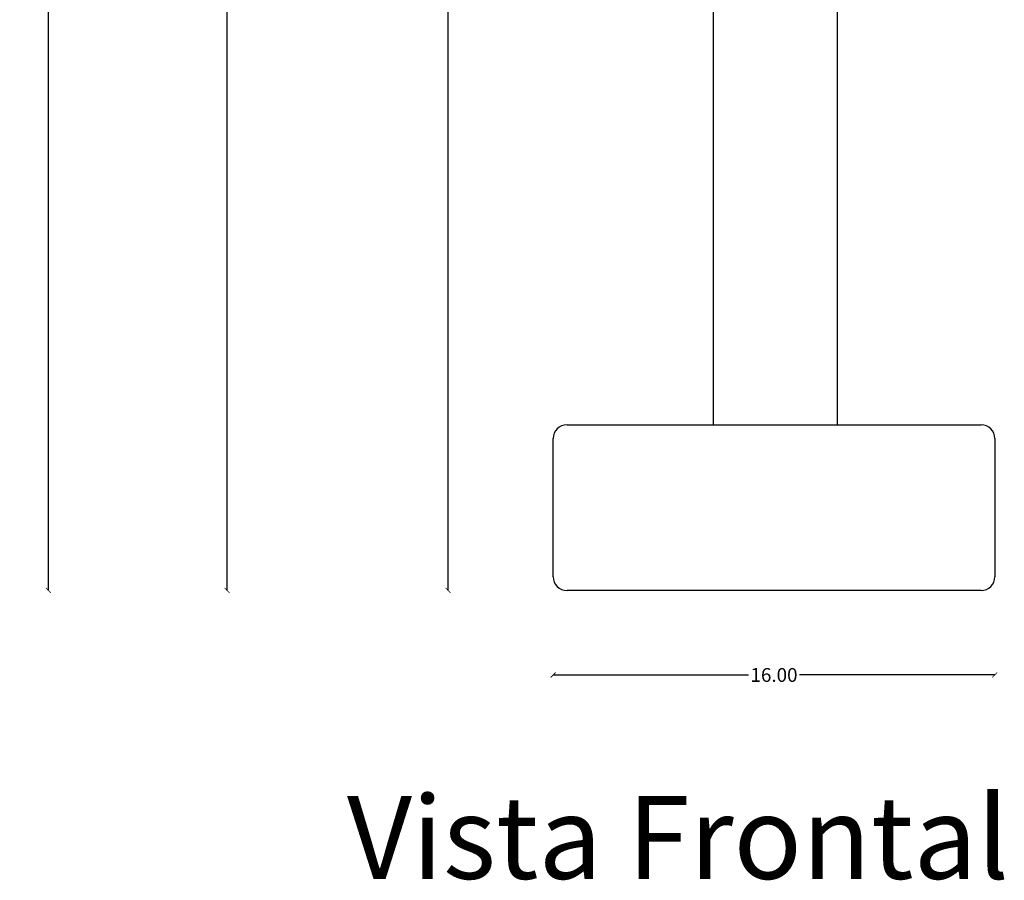
# Model space of a CAD drawing. Units: centimetres. Extents: x -281 to -68, y 44 to 173.
# Drawn here: x -281 to -246, y 44 to 76 of the extents above; entities that cross this region are included whole.
import ezdxf

# ---------------------------------------------------------------- set-up
doc = ezdxf.new("R2010")
doc.units = ezdxf.units.CM
doc.layers.get('0').update_dxf_attribs({"true_color": 0xc7c7c7})
doc.dimstyles.new('02', dxfattribs={"dimtxt": 0.5, "dimasz": 0.18, "dimexe": 0.18, "dimexo": 0.0625, "dimgap": 0.09, "dimtad": 0, "dimtih": 1, "dimtoh": 1, "dimzin": 0, "dimdsep": 46, "dimtxsty": 'Standard', "dimblk": 'ARCHTICK', "dimcen": 0.09, "dimse1": 1, "dimse2": 1, "dimclrd": 256, "dimclre": 256, "dimclrt": 256, "dimadec": 0, "dimazin": 0, "dimtfac": 1, "dimtofl": 0, "dimtmove": 0, "dimatfit": 3, "dimldrblk": 'NONE', "dimfxl": 1, "dimtfillclr": 256, "dimtolj": 1, "dimtzin": 0, "dimarcsym": 0})

# ---------------------------------------------------------------- blocks, each defined once
blk = doc.blocks.new('_ArchTick')
at = {"color": 0, "linetype": 'ByBlock', "const_width": 0.15}
blk.add_lwpolyline([(-0.5, -0.5), (0.5, 0.5)], dxfattribs=at)
blk = doc.blocks.new('*D54')
at = {"lineweight": -2, "transparency": 16777216}
for p, q in [((-261.913, 51.83), (-254.836, 51.83)), ((-245.913, 51.83), (-252.99, 51.83))]:
    blk.add_line(p, q, dxfattribs=at)
at = {"layer": 'Defpoints', "color": 0, "transparency": 16777216}
for p in [(-261.913, 57.893), (-245.913, 57.893), (-245.913, 51.83)]:
    blk.add_point(p, dxfattribs=at)
at = {"lineweight": -2, "transparency": 16777216, "xscale": 0.18, "yscale": 0.18, "zscale": 0.18, "rotation": 180}
blk.add_blockref('_ArchTick', (-261.913, 51.83), dxfattribs=at)
at = {"lineweight": -2, "transparency": 16777216, "xscale": 0.18, "yscale": 0.18, "zscale": 0.18}
blk.add_blockref('_ArchTick', (-245.913, 51.83), dxfattribs=at)
at = {"transparency": 16777216, "insert": (-253.913, 51.83), "char_height": 0.5, "attachment_point": 5}
blk.add_mtext('\\A1;16.00', dxfattribs=at)
blk = doc.blocks.new('_None')
blk = doc.blocks.new('*D55')
at = {"lineweight": -2, "transparency": 16777216}
for p, q in [((-273.729, 158.891), (-273.729, 107.231)), ((-273.729, 54.891), (-273.729, 106.551))]:
    blk.add_line(p, q, dxfattribs=at)
at = {"layer": 'Defpoints', "color": 0, "transparency": 16777216}
for p in [(-273.729, 158.891), (-253.913, 158.891), (-251.16, 54.891)]:
    blk.add_point(p, dxfattribs=at)
at = {"lineweight": -2, "transparency": 16777216, "xscale": 0.18, "yscale": 0.18, "zscale": 0.18}
for p, rotation in [((-273.729, 158.891), 90), ((-273.729, 54.891), 270)]:
    blk.add_blockref('_ArchTick', p, dxfattribs=dict(at, rotation=rotation))
at = {"transparency": 16777216, "insert": (-273.729, 106.891), "char_height": 0.5, "attachment_point": 5}
blk.add_mtext('\\A1;104.00', dxfattribs=at)
blk = doc.blocks.new('*D56')
at = {"lineweight": -2, "transparency": 16777216}
for p, q in [((-265.721, 132.891), (-265.721, 94.231)), ((-265.721, 54.891), (-265.721, 93.551))]:
    blk.add_line(p, q, dxfattribs=at)
at = {"layer": 'Defpoints', "color": 0, "transparency": 16777216}
for p in [(-265.721, 132.891), (-253.864, 132.891), (-253.913, 54.891)]:
    blk.add_point(p, dxfattribs=at)
at = {"lineweight": -2, "transparency": 16777216, "xscale": 0.18, "yscale": 0.18, "zscale": 0.18}
for p, rotation in [((-265.721, 132.891), 90), ((-265.721, 54.891), 270)]:
    blk.add_blockref('_ArchTick', p, dxfattribs=dict(at, rotation=rotation))
at = {"transparency": 16777216, "insert": (-265.721, 93.891), "char_height": 0.5, "attachment_point": 5}
blk.add_mtext('\\A1;78.00', dxfattribs=at)
blk = doc.blocks.new('*D62')
at = {"lineweight": -2, "transparency": 16777216}
for p, q in [((-280.202, 169.891), (-280.202, 112.731)), ((-280.202, 54.891), (-280.202, 112.051))]:
    blk.add_line(p, q, dxfattribs=at)
at = {"layer": 'Defpoints', "color": 0, "transparency": 16777216}
for p in [(-253.919, 169.891), (-280.202, 54.891), (-253.913, 54.891)]:
    blk.add_point(p, dxfattribs=at)
at = {"lineweight": -2, "transparency": 16777216, "xscale": 0.18, "yscale": 0.18, "zscale": 0.18}
for p, rotation in [((-280.202, 169.891), 90), ((-280.202, 54.891), 270)]:
    blk.add_blockref('_ArchTick', p, dxfattribs=dict(at, rotation=rotation))
at = {"transparency": 16777216, "insert": (-280.202, 112.391), "char_height": 0.5, "attachment_point": 5}
blk.add_mtext('\\A1;115.00', dxfattribs=at)

msp = doc.modelspace()

# ---------------------------------------------------------------- linework, layer by layer
at = {"color": 6}
for p, q in [((-256.114, 141.553), (-256.114, 60.896)), ((-251.614, 60.896), (-251.614, 141.553)), ((-261.413, 60.896), (-246.413, 60.896)), ((-261.913, 55.391), (-261.913, 60.396)), ((-245.913, 60.396), (-245.913, 55.391)), ((-246.413, 54.891), (-261.413, 54.891))]:
    msp.add_line(p, q, dxfattribs=at)
for centre, start, end in [((-261.413, 60.396), 90, 180), ((-246.413, 60.396), 0, 90), ((-261.413, 55.391), 180, 270), ((-246.413, 55.391), 270, 0)]:
    msp.add_arc(centre, 0.5, start, end, dxfattribs=at)

# ---------------------------------------------------------------- texts
at = {"insert": (-269.385, 47.444), "char_height": 3, "attachment_point": 1}
msp.add_mtext_dynamic_manual_height_columns('{\\fVerdana|b0|i0|c0|p34;Vista Frontal}', width=29.30656, gutter_width=1, heights=[0], dxfattribs=at)

# ---------------------------------------------------------------- dimensions: what is measured, and where the dimension line sits
for base, p1, p2, picture, middle in [((-280.202, 54.891), (-253.919, 169.891), (-253.913, 54.891), '*D62', (-280.202, 112.391)), ((-273.729, 158.891), (-251.16, 54.891), (-253.913, 158.891), '*D55', (-273.729, 106.891)), ((-265.721, 132.891), (-253.913, 54.891), (-253.864, 132.891), '*D56', (-265.721, 93.891))]:
    dim = msp.add_linear_dim(base=base, p1=p1, p2=p2, angle=90, dimstyle='02')
    dim.commit()
    dim.dimension.update_dxf_attribs({"geometry": picture, "text_midpoint": middle, "dimtype": 160})
dim = msp.add_linear_dim(base=(-245.913, 51.83), p1=(-261.913, 57.893), p2=(-245.913, 57.893), dimstyle='02')
dim.commit()
dim.dimension.update_dxf_attribs({"geometry": '*D54', "text_midpoint": (-253.913, 51.83)})

doc.saveas('drawing.dxf')
